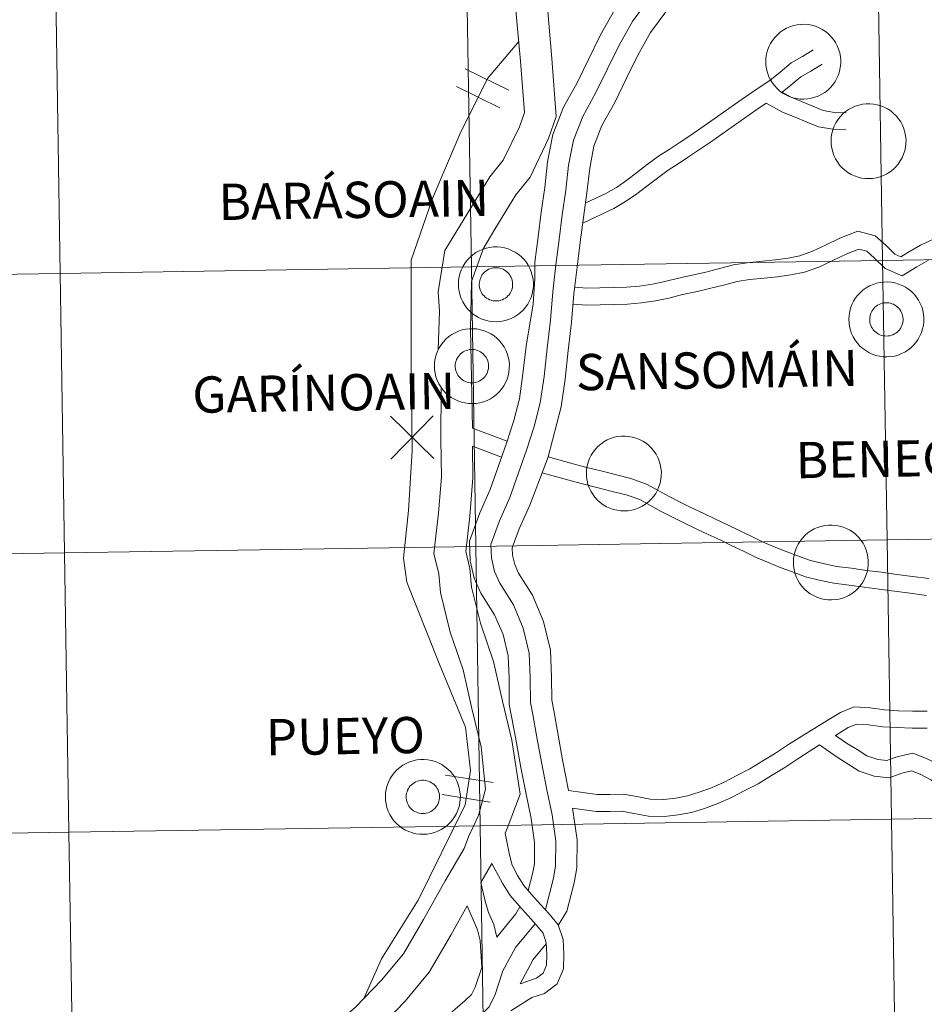
# Model space of a CAD drawing. Units: metres. Extents: x 606711 to 611212, y 4719606 to 4722646.
# Drawn here: x 607735 to 607825, y 4719733 to 4719831 of the extents above; entities that cross this region are included whole.
import ezdxf
from ezdxf.enums import TextEntityAlignment as Align

# ---------------------------------------------------------------- set-up
doc = ezdxf.new("R2010")
doc.units = ezdxf.units.M
doc.header["$MEASUREMENT"] = 0
doc.layers.add('Level 63', color=7, linetype='Continuous', lineweight=0)
doc.styles.add('Arial', font='ARIAL.TTF', dxfattribs={"height": 0.2})

msp = doc.modelspace()

# ---------------------------------------------------------------- linework, layer by layer
at = {"layer": 'Level 63', "linetype": 'Continuous', "lineweight": 0}
for points in [[(607861.22, 4719835.88), (607861.66, 4719808.02), (607820.67, 4719807.37), (607820.24, 4719835.23), (607861.22, 4719835.88)], [(607820.24, 4719835.23), (607820.67, 4719807.37), (607779.69, 4719806.72), (607779.25, 4719834.58), (607820.24, 4719835.23)], [(607738.27, 4719833.94), (607738.71, 4719806.08), (607697.73, 4719805.43), (607697.29, 4719833.29), (607738.27, 4719833.94)], [(607779.25, 4719834.58), (607779.69, 4719806.72), (607738.71, 4719806.08), (607738.27, 4719833.94), (607779.25, 4719834.58)], [(607809.02, 4719827.22), (607809.04, 4719827.59), (607809.1, 4719827.96), (607809.2, 4719828.32), (607809.33, 4719828.67), (607809.5, 4719829), (607809.69, 4719829.32), (607809.92, 4719829.61), (607810.18, 4719829.88), (607810.46, 4719830.13), (607810.76, 4719830.34), (607811.08, 4719830.53), (607811.43, 4719830.68), (607811.78, 4719830.79), (607812.14, 4719830.87), (607812.51, 4719830.91), (607812.89, 4719830.92), (607813.26, 4719830.89), (607813.62, 4719830.82), (607813.98, 4719830.72), (607814.33, 4719830.58), (607814.66, 4719830.4), (607814.97, 4719830.2), (607815.26, 4719829.96), (607815.52, 4719829.7), (607815.76, 4719829.41), (607815.96, 4719829.1), (607816.14, 4719828.78), (607816.28, 4719828.43), (607816.39, 4719828.08), (607816.46, 4719827.71), (607816.49, 4719827.34), (607816.49, 4719826.97), (607816.45, 4719826.6), (607816.37, 4719826.23), (607816.26, 4719825.88), (607816.11, 4719825.54), (607815.93, 4719825.21), (607815.71, 4719824.9), (607815.47, 4719824.62), (607815.2, 4719824.36), (607814.91, 4719824.13), (607814.6, 4719823.94), (607814.26, 4719823.77), (607813.92, 4719823.64), (607813.56, 4719823.54), (607813.19, 4719823.48), (607812.82, 4719823.45), (607812.44, 4719823.46), (607812.08, 4719823.52), (607811.71, 4719823.6), (607811.36, 4719823.72), (607811.02, 4719823.88), (607810.7, 4719824.07), (607810.4, 4719824.29), (607810.12, 4719824.54), (607809.88, 4719824.81), (607809.65, 4719825.11), (607809.46, 4719825.43), (607809.3, 4719825.77), (607809.18, 4719826.12), (607809.09, 4719826.48), (607809.04, 4719826.85), (607809.02, 4719827.22)], [(607815.53, 4719819.3), (607815.55, 4719819.67), (607815.61, 4719820.04), (607815.71, 4719820.4), (607815.84, 4719820.75), (607816, 4719821.08), (607816.2, 4719821.4), (607816.43, 4719821.69), (607816.68, 4719821.96), (607816.96, 4719822.21), (607817.27, 4719822.42), (607817.59, 4719822.6), (607817.93, 4719822.76), (607818.29, 4719822.87), (607818.65, 4719822.95), (607819.02, 4719822.99), (607819.39, 4719823), (607819.76, 4719822.97), (607820.13, 4719822.9), (607820.49, 4719822.8), (607820.83, 4719822.66), (607821.16, 4719822.48), (607821.47, 4719822.28), (607821.76, 4719822.04), (607822.03, 4719821.78), (607822.26, 4719821.49), (607822.47, 4719821.18), (607822.64, 4719820.86), (607822.79, 4719820.51), (607822.89, 4719820.15), (607822.96, 4719819.79), (607823, 4719819.42), (607822.99, 4719819.04), (607822.95, 4719818.67), (607822.88, 4719818.31), (607822.76, 4719817.96), (607822.62, 4719817.61), (607822.43, 4719817.29), (607822.22, 4719816.98), (607821.98, 4719816.7), (607821.71, 4719816.44), (607821.42, 4719816.21), (607821.1, 4719816.01), (607820.77, 4719815.85), (607820.42, 4719815.71), (607820.06, 4719815.62), (607819.7, 4719815.56), (607819.32, 4719815.53), (607818.95, 4719815.54), (607818.58, 4719815.59), (607818.22, 4719815.68), (607817.87, 4719815.8), (607817.53, 4719815.96), (607817.21, 4719816.15), (607816.91, 4719816.37), (607816.63, 4719816.62), (607816.38, 4719816.89), (607816.16, 4719817.19), (607815.97, 4719817.51), (607815.81, 4719817.85), (607815.69, 4719818.2), (607815.6, 4719818.56), (607815.55, 4719818.93), (607815.53, 4719819.3)], [(607778.4, 4719805.03), (607778.42, 4719805.4), (607778.48, 4719805.77), (607778.58, 4719806.13), (607778.71, 4719806.48), (607778.87, 4719806.81), (607779.07, 4719807.12), (607779.3, 4719807.42), (607779.56, 4719807.69), (607779.84, 4719807.93), (607780.14, 4719808.15), (607780.46, 4719808.33), (607780.8, 4719808.48), (607781.16, 4719808.6), (607781.52, 4719808.68), (607781.89, 4719808.72), (607782.26, 4719808.73), (607782.64, 4719808.69), (607783, 4719808.63), (607783.36, 4719808.52), (607783.7, 4719808.38), (607784.04, 4719808.21), (607784.35, 4719808), (607784.64, 4719807.77), (607784.9, 4719807.51), (607785.14, 4719807.22), (607785.34, 4719806.91), (607785.52, 4719806.58), (607785.66, 4719806.24), (607785.76, 4719805.88), (607785.84, 4719805.52), (607785.87, 4719805.14), (607785.87, 4719804.77), (607785.82, 4719804.4), (607785.75, 4719804.04), (607785.64, 4719803.68), (607785.49, 4719803.34), (607785.31, 4719803.02), (607785.09, 4719802.71), (607784.85, 4719802.43), (607784.58, 4719802.17), (607784.29, 4719801.94), (607783.98, 4719801.74), (607783.64, 4719801.57), (607783.29, 4719801.44), (607782.94, 4719801.34), (607782.57, 4719801.28), (607782.2, 4719801.26), (607781.82, 4719801.27), (607781.46, 4719801.32), (607781.09, 4719801.41), (607780.74, 4719801.53), (607780.4, 4719801.68), (607780.08, 4719801.87), (607779.78, 4719802.09), (607779.5, 4719802.34), (607779.25, 4719802.62), (607779.03, 4719802.92), (607778.84, 4719803.24), (607778.68, 4719803.57), (607778.56, 4719803.92), (607778.47, 4719804.29), (607778.42, 4719804.66), (607778.4, 4719805.03)], [(607778.4, 4719805.03), (607778.42, 4719805.4), (607778.48, 4719805.77), (607778.58, 4719806.13), (607778.71, 4719806.48), (607778.87, 4719806.81), (607779.07, 4719807.12), (607779.3, 4719807.42), (607779.56, 4719807.69), (607779.84, 4719807.93), (607780.14, 4719808.15), (607780.46, 4719808.33), (607780.8, 4719808.48), (607781.16, 4719808.6), (607781.52, 4719808.68), (607781.89, 4719808.72), (607782.26, 4719808.73), (607782.64, 4719808.69), (607783, 4719808.63), (607783.36, 4719808.52), (607783.7, 4719808.38), (607784.04, 4719808.21), (607784.35, 4719808), (607784.64, 4719807.77), (607784.9, 4719807.51), (607785.14, 4719807.22), (607785.34, 4719806.91), (607785.52, 4719806.58), (607785.66, 4719806.24), (607785.76, 4719805.88), (607785.84, 4719805.52), (607785.87, 4719805.14), (607785.87, 4719804.77), (607785.82, 4719804.4), (607785.75, 4719804.04), (607785.64, 4719803.68), (607785.49, 4719803.34), (607785.31, 4719803.02), (607785.09, 4719802.71), (607784.85, 4719802.43), (607784.58, 4719802.17), (607784.29, 4719801.94), (607783.98, 4719801.74), (607783.64, 4719801.57), (607783.29, 4719801.44), (607782.94, 4719801.34), (607782.57, 4719801.28), (607782.2, 4719801.26), (607781.82, 4719801.27), (607781.46, 4719801.32), (607781.09, 4719801.41), (607780.74, 4719801.53), (607780.4, 4719801.68), (607780.08, 4719801.87), (607779.78, 4719802.09), (607779.5, 4719802.34), (607779.25, 4719802.62), (607779.03, 4719802.92), (607778.84, 4719803.24), (607778.68, 4719803.57), (607778.56, 4719803.92), (607778.47, 4719804.29), (607778.42, 4719804.66), (607778.4, 4719805.03)], [(607820.67, 4719807.37), (607821.11, 4719779.51), (607780.13, 4719778.86), (607779.69, 4719806.72), (607820.67, 4719807.37)], [(607861.66, 4719808.02), (607862.1, 4719780.16), (607821.11, 4719779.51), (607820.67, 4719807.37), (607861.66, 4719808.02)], [(607779.69, 4719806.72), (607780.13, 4719778.86), (607739.15, 4719778.22), (607738.71, 4719806.08), (607779.69, 4719806.72)], [(607780.52, 4719805.36), (607780.56, 4719805.52), (607780.62, 4719805.67), (607780.69, 4719805.82), (607780.78, 4719805.96), (607780.89, 4719806.09), (607781, 4719806.21), (607781.13, 4719806.31), (607781.26, 4719806.41), (607781.41, 4719806.49), (607781.56, 4719806.55), (607781.72, 4719806.6), (607781.88, 4719806.64), (607782.05, 4719806.65), (607782.21, 4719806.65), (607782.38, 4719806.64), (607782.54, 4719806.61), (607782.7, 4719806.56), (607782.85, 4719806.49), (607783, 4719806.42), (607783.14, 4719806.32), (607783.26, 4719806.22), (607783.38, 4719806.1), (607783.48, 4719805.97), (607783.57, 4719805.83), (607783.65, 4719805.68), (607783.71, 4719805.53), (607783.76, 4719805.37), (607783.79, 4719805.21), (607783.8, 4719805.04), (607783.8, 4719804.88), (607783.78, 4719804.71), (607783.74, 4719804.55), (607783.69, 4719804.39), (607783.62, 4719804.24), (607783.54, 4719804.1), (607783.44, 4719803.96), (607783.33, 4719803.84), (607783.21, 4719803.72), (607783.08, 4719803.62), (607782.94, 4719803.54), (607782.79, 4719803.46), (607782.63, 4719803.41), (607782.47, 4719803.36), (607782.31, 4719803.34), (607782.14, 4719803.33), (607781.98, 4719803.34), (607781.82, 4719803.36), (607781.65, 4719803.4), (607781.5, 4719803.46), (607781.35, 4719803.53), (607781.21, 4719803.62), (607781.07, 4719803.72), (607780.95, 4719803.83), (607780.84, 4719803.95), (607780.74, 4719804.08), (607780.66, 4719804.23), (607780.59, 4719804.38), (607780.54, 4719804.54), (607780.5, 4719804.7), (607780.48, 4719804.86), (607780.48, 4719805.03), (607780.49, 4719805.19), (607780.52, 4719805.36)], [(607780.52, 4719805.36), (607780.56, 4719805.52), (607780.62, 4719805.67), (607780.69, 4719805.82), (607780.78, 4719805.96), (607780.89, 4719806.09), (607781, 4719806.21), (607781.13, 4719806.31), (607781.26, 4719806.41), (607781.41, 4719806.49), (607781.56, 4719806.55), (607781.72, 4719806.6), (607781.88, 4719806.64), (607782.05, 4719806.65), (607782.21, 4719806.65), (607782.38, 4719806.64), (607782.54, 4719806.61), (607782.7, 4719806.56), (607782.85, 4719806.49), (607783, 4719806.42), (607783.14, 4719806.32), (607783.26, 4719806.22), (607783.38, 4719806.1), (607783.48, 4719805.97), (607783.57, 4719805.83), (607783.65, 4719805.68), (607783.71, 4719805.53), (607783.76, 4719805.37), (607783.79, 4719805.21), (607783.8, 4719805.04), (607783.8, 4719804.88), (607783.78, 4719804.71), (607783.74, 4719804.55), (607783.69, 4719804.39), (607783.62, 4719804.24), (607783.54, 4719804.1), (607783.44, 4719803.96), (607783.33, 4719803.84), (607783.21, 4719803.72), (607783.08, 4719803.62), (607782.94, 4719803.54), (607782.79, 4719803.46), (607782.63, 4719803.41), (607782.47, 4719803.36), (607782.31, 4719803.34), (607782.14, 4719803.33), (607781.98, 4719803.34), (607781.82, 4719803.36), (607781.65, 4719803.4), (607781.5, 4719803.46), (607781.35, 4719803.53), (607781.21, 4719803.62), (607781.07, 4719803.72), (607780.95, 4719803.83), (607780.84, 4719803.95), (607780.74, 4719804.08), (607780.66, 4719804.23), (607780.59, 4719804.38), (607780.54, 4719804.54), (607780.5, 4719804.7), (607780.48, 4719804.86), (607780.48, 4719805.03), (607780.49, 4719805.19), (607780.52, 4719805.36)], [(607738.71, 4719806.08), (607739.15, 4719778.22), (607698.17, 4719777.57), (607697.73, 4719805.43), (607738.71, 4719806.08)], [(607817.3, 4719801.53), (607817.33, 4719801.9), (607817.39, 4719802.27), (607817.48, 4719802.63), (607817.61, 4719802.98), (607817.78, 4719803.31), (607817.97, 4719803.63), (607818.2, 4719803.92), (607818.46, 4719804.19), (607818.74, 4719804.44), (607819.04, 4719804.65), (607819.37, 4719804.83), (607819.71, 4719804.98), (607820.06, 4719805.1), (607820.42, 4719805.18), (607820.8, 4719805.22), (607821.17, 4719805.23), (607821.54, 4719805.2), (607821.9, 4719805.13), (607822.26, 4719805.02), (607822.61, 4719804.88), (607822.94, 4719804.71), (607823.25, 4719804.51), (607823.54, 4719804.27), (607823.8, 4719804.01), (607824.04, 4719803.72), (607824.24, 4719803.41), (607824.42, 4719803.08), (607824.56, 4719802.74), (607824.67, 4719802.38), (607824.74, 4719802.02), (607824.77, 4719801.65), (607824.77, 4719801.27), (607824.73, 4719800.9), (607824.65, 4719800.54), (607824.54, 4719800.18), (607824.39, 4719799.84), (607824.21, 4719799.52), (607824, 4719799.21), (607823.75, 4719798.93), (607823.48, 4719798.67), (607823.19, 4719798.44), (607822.88, 4719798.24), (607822.54, 4719798.08), (607822.2, 4719797.94), (607821.84, 4719797.84), (607821.47, 4719797.78), (607821.1, 4719797.76), (607820.73, 4719797.77), (607820.36, 4719797.82), (607820, 4719797.91), (607819.64, 4719798.03), (607819.3, 4719798.19), (607818.98, 4719798.38), (607818.68, 4719798.6), (607818.41, 4719798.84), (607818.16, 4719799.12), (607817.93, 4719799.42), (607817.74, 4719799.74), (607817.58, 4719800.08), (607817.46, 4719800.43), (607817.37, 4719800.79), (607817.32, 4719801.16), (607817.3, 4719801.53)], [(607817.3, 4719801.53), (607817.33, 4719801.9), (607817.39, 4719802.27), (607817.48, 4719802.63), (607817.61, 4719802.98), (607817.78, 4719803.31), (607817.97, 4719803.63), (607818.2, 4719803.92), (607818.46, 4719804.19), (607818.74, 4719804.44), (607819.04, 4719804.65), (607819.37, 4719804.83), (607819.71, 4719804.98), (607820.06, 4719805.1), (607820.42, 4719805.18), (607820.8, 4719805.22), (607821.17, 4719805.23), (607821.54, 4719805.2), (607821.9, 4719805.13), (607822.26, 4719805.02), (607822.61, 4719804.88), (607822.94, 4719804.71), (607823.25, 4719804.51), (607823.54, 4719804.27), (607823.8, 4719804.01), (607824.04, 4719803.72), (607824.24, 4719803.41), (607824.42, 4719803.08), (607824.56, 4719802.74), (607824.67, 4719802.38), (607824.74, 4719802.02), (607824.77, 4719801.65), (607824.77, 4719801.27), (607824.73, 4719800.9), (607824.65, 4719800.54), (607824.54, 4719800.18), (607824.39, 4719799.84), (607824.21, 4719799.52), (607824, 4719799.21), (607823.75, 4719798.93), (607823.48, 4719798.67), (607823.19, 4719798.44), (607822.88, 4719798.24), (607822.54, 4719798.08), (607822.2, 4719797.94), (607821.84, 4719797.84), (607821.47, 4719797.78), (607821.1, 4719797.76), (607820.73, 4719797.77), (607820.36, 4719797.82), (607820, 4719797.91), (607819.64, 4719798.03), (607819.3, 4719798.19), (607818.98, 4719798.38), (607818.68, 4719798.6), (607818.41, 4719798.84), (607818.16, 4719799.12), (607817.93, 4719799.42), (607817.74, 4719799.74), (607817.58, 4719800.08), (607817.46, 4719800.43), (607817.37, 4719800.79), (607817.32, 4719801.16), (607817.3, 4719801.53)], [(607819.42, 4719801.86), (607819.46, 4719802.02), (607819.52, 4719802.17), (607819.6, 4719802.32), (607819.69, 4719802.46), (607819.79, 4719802.59), (607819.9, 4719802.71), (607820.03, 4719802.82), (607820.17, 4719802.91), (607820.31, 4719802.99), (607820.46, 4719803.05), (607820.62, 4719803.1), (607820.78, 4719803.14), (607820.95, 4719803.15), (607821.12, 4719803.16), (607821.28, 4719803.14), (607821.44, 4719803.11), (607821.6, 4719803.06), (607821.76, 4719803), (607821.9, 4719802.92), (607822.04, 4719802.82), (607822.16, 4719802.72), (607822.28, 4719802.6), (607822.39, 4719802.47), (607822.48, 4719802.33), (607822.55, 4719802.18), (607822.61, 4719802.03), (607822.66, 4719801.87), (607822.69, 4719801.71), (607822.7, 4719801.54), (607822.7, 4719801.38), (607822.68, 4719801.21), (607822.64, 4719801.05), (607822.59, 4719800.89), (607822.52, 4719800.74), (607822.44, 4719800.6), (607822.34, 4719800.46), (607822.24, 4719800.34), (607822.11, 4719800.22), (607821.98, 4719800.12), (607821.84, 4719800.04), (607821.69, 4719799.96), (607821.54, 4719799.91), (607821.38, 4719799.87), (607821.21, 4719799.84), (607821.05, 4719799.83), (607820.88, 4719799.84), (607820.72, 4719799.86), (607820.56, 4719799.9), (607820.4, 4719799.96), (607820.25, 4719800.03), (607820.11, 4719800.12), (607819.98, 4719800.22), (607819.85, 4719800.33), (607819.74, 4719800.45), (607819.65, 4719800.59), (607819.56, 4719800.73), (607819.49, 4719800.88), (607819.44, 4719801.04), (607819.4, 4719801.2), (607819.38, 4719801.36), (607819.38, 4719801.53), (607819.39, 4719801.69), (607819.42, 4719801.86)], [(607819.42, 4719801.86), (607819.46, 4719802.02), (607819.52, 4719802.17), (607819.6, 4719802.32), (607819.69, 4719802.46), (607819.79, 4719802.59), (607819.9, 4719802.71), (607820.03, 4719802.82), (607820.17, 4719802.91), (607820.31, 4719802.99), (607820.46, 4719803.05), (607820.62, 4719803.1), (607820.78, 4719803.14), (607820.95, 4719803.15), (607821.12, 4719803.16), (607821.28, 4719803.14), (607821.44, 4719803.11), (607821.6, 4719803.06), (607821.76, 4719803), (607821.9, 4719802.92), (607822.04, 4719802.82), (607822.16, 4719802.72), (607822.28, 4719802.6), (607822.39, 4719802.47), (607822.48, 4719802.33), (607822.55, 4719802.18), (607822.61, 4719802.03), (607822.66, 4719801.87), (607822.69, 4719801.71), (607822.7, 4719801.54), (607822.7, 4719801.38), (607822.68, 4719801.21), (607822.64, 4719801.05), (607822.59, 4719800.89), (607822.52, 4719800.74), (607822.44, 4719800.6), (607822.34, 4719800.46), (607822.24, 4719800.34), (607822.11, 4719800.22), (607821.98, 4719800.12), (607821.84, 4719800.04), (607821.69, 4719799.96), (607821.54, 4719799.91), (607821.38, 4719799.87), (607821.21, 4719799.84), (607821.05, 4719799.83), (607820.88, 4719799.84), (607820.72, 4719799.86), (607820.56, 4719799.9), (607820.4, 4719799.96), (607820.25, 4719800.03), (607820.11, 4719800.12), (607819.98, 4719800.22), (607819.85, 4719800.33), (607819.74, 4719800.45), (607819.65, 4719800.59), (607819.56, 4719800.73), (607819.49, 4719800.88), (607819.44, 4719801.04), (607819.4, 4719801.2), (607819.38, 4719801.36), (607819.38, 4719801.53), (607819.39, 4719801.69), (607819.42, 4719801.86)], [(607776.01, 4719796.87), (607776.03, 4719797.24), (607776.09, 4719797.61), (607776.18, 4719797.97), (607776.32, 4719798.32), (607776.48, 4719798.65), (607776.68, 4719798.97), (607776.9, 4719799.26), (607777.16, 4719799.53), (607777.44, 4719799.78), (607777.75, 4719799.99), (607778.07, 4719800.17), (607778.41, 4719800.32), (607778.76, 4719800.44), (607779.13, 4719800.52), (607779.5, 4719800.56), (607779.87, 4719800.57), (607780.24, 4719800.54), (607780.61, 4719800.47), (607780.96, 4719800.36), (607781.31, 4719800.22), (607781.64, 4719800.05), (607781.95, 4719799.85), (607782.24, 4719799.61), (607782.5, 4719799.35), (607782.74, 4719799.06), (607782.95, 4719798.75), (607783.12, 4719798.42), (607783.26, 4719798.08), (607783.37, 4719797.72), (607783.44, 4719797.36), (607783.48, 4719796.99), (607783.47, 4719796.61), (607783.43, 4719796.24), (607783.35, 4719795.88), (607783.24, 4719795.52), (607783.09, 4719795.18), (607782.91, 4719794.86), (607782.7, 4719794.55), (607782.46, 4719794.27), (607782.19, 4719794.01), (607781.9, 4719793.78), (607781.58, 4719793.58), (607781.25, 4719793.42), (607780.9, 4719793.28), (607780.54, 4719793.19), (607780.17, 4719793.12), (607779.8, 4719793.1), (607779.43, 4719793.11), (607779.06, 4719793.16), (607778.7, 4719793.25), (607778.35, 4719793.37), (607778.01, 4719793.53), (607777.69, 4719793.72), (607777.39, 4719793.94), (607777.11, 4719794.18), (607776.86, 4719794.46), (607776.64, 4719794.76), (607776.45, 4719795.08), (607776.29, 4719795.42), (607776.16, 4719795.77), (607776.08, 4719796.13), (607776.02, 4719796.5), (607776.01, 4719796.87)], [(607776.01, 4719796.87), (607776.03, 4719797.24), (607776.09, 4719797.61), (607776.18, 4719797.97), (607776.32, 4719798.32), (607776.48, 4719798.65), (607776.68, 4719798.97), (607776.9, 4719799.26), (607777.16, 4719799.53), (607777.44, 4719799.78), (607777.75, 4719799.99), (607778.07, 4719800.17), (607778.41, 4719800.32), (607778.76, 4719800.44), (607779.13, 4719800.52), (607779.5, 4719800.56), (607779.87, 4719800.57), (607780.24, 4719800.54), (607780.61, 4719800.47), (607780.96, 4719800.36), (607781.31, 4719800.22), (607781.64, 4719800.05), (607781.95, 4719799.85), (607782.24, 4719799.61), (607782.5, 4719799.35), (607782.74, 4719799.06), (607782.95, 4719798.75), (607783.12, 4719798.42), (607783.26, 4719798.08), (607783.37, 4719797.72), (607783.44, 4719797.36), (607783.48, 4719796.99), (607783.47, 4719796.61), (607783.43, 4719796.24), (607783.35, 4719795.88), (607783.24, 4719795.52), (607783.09, 4719795.18), (607782.91, 4719794.86), (607782.7, 4719794.55), (607782.46, 4719794.27), (607782.19, 4719794.01), (607781.9, 4719793.78), (607781.58, 4719793.58), (607781.25, 4719793.42), (607780.9, 4719793.28), (607780.54, 4719793.19), (607780.17, 4719793.12), (607779.8, 4719793.1), (607779.43, 4719793.11), (607779.06, 4719793.16), (607778.7, 4719793.25), (607778.35, 4719793.37), (607778.01, 4719793.53), (607777.69, 4719793.72), (607777.39, 4719793.94), (607777.11, 4719794.18), (607776.86, 4719794.46), (607776.64, 4719794.76), (607776.45, 4719795.08), (607776.29, 4719795.42), (607776.16, 4719795.77), (607776.08, 4719796.13), (607776.02, 4719796.5), (607776.01, 4719796.87)], [(607778.12, 4719797.2), (607778.16, 4719797.36), (607778.22, 4719797.51), (607778.3, 4719797.66), (607778.39, 4719797.8), (607778.49, 4719797.93), (607778.61, 4719798.05), (607778.73, 4719798.16), (607778.87, 4719798.25), (607779.02, 4719798.33), (607779.17, 4719798.4), (607779.33, 4719798.44), (607779.49, 4719798.48), (607779.65, 4719798.5), (607779.82, 4719798.5), (607779.98, 4719798.48), (607780.15, 4719798.45), (607780.3, 4719798.4), (607780.46, 4719798.34), (607780.6, 4719798.26), (607780.74, 4719798.16), (607780.87, 4719798.06), (607780.98, 4719797.94), (607781.09, 4719797.81), (607781.18, 4719797.67), (607781.26, 4719797.52), (607781.32, 4719797.37), (607781.36, 4719797.21), (607781.39, 4719797.05), (607781.4, 4719796.88), (607781.4, 4719796.72), (607781.38, 4719796.55), (607781.34, 4719796.39), (607781.29, 4719796.23), (607781.22, 4719796.08), (607781.14, 4719795.94), (607781.05, 4719795.8), (607780.94, 4719795.68), (607780.82, 4719795.57), (607780.68, 4719795.46), (607780.54, 4719795.38), (607780.4, 4719795.3), (607780.24, 4719795.25), (607780.08, 4719795.21), (607779.92, 4719795.18), (607779.75, 4719795.17), (607779.58, 4719795.18), (607779.42, 4719795.2), (607779.26, 4719795.24), (607779.1, 4719795.3), (607778.95, 4719795.37), (607778.81, 4719795.46), (607778.68, 4719795.56), (607778.56, 4719795.67), (607778.45, 4719795.79), (607778.35, 4719795.93), (607778.27, 4719796.07), (607778.2, 4719796.22), (607778.14, 4719796.38), (607778.11, 4719796.54), (607778.08, 4719796.7), (607778.08, 4719796.87), (607778.09, 4719797.04), (607778.12, 4719797.2)], [(607778.12, 4719797.2), (607778.16, 4719797.36), (607778.22, 4719797.51), (607778.3, 4719797.66), (607778.39, 4719797.8), (607778.49, 4719797.93), (607778.61, 4719798.05), (607778.73, 4719798.16), (607778.87, 4719798.25), (607779.02, 4719798.33), (607779.17, 4719798.4), (607779.33, 4719798.44), (607779.49, 4719798.48), (607779.65, 4719798.5), (607779.82, 4719798.5), (607779.98, 4719798.48), (607780.15, 4719798.45), (607780.3, 4719798.4), (607780.46, 4719798.34), (607780.6, 4719798.26), (607780.74, 4719798.16), (607780.87, 4719798.06), (607780.98, 4719797.94), (607781.09, 4719797.81), (607781.18, 4719797.67), (607781.26, 4719797.52), (607781.32, 4719797.37), (607781.36, 4719797.21), (607781.39, 4719797.05), (607781.4, 4719796.88), (607781.4, 4719796.72), (607781.38, 4719796.55), (607781.34, 4719796.39), (607781.29, 4719796.23), (607781.22, 4719796.08), (607781.14, 4719795.94), (607781.05, 4719795.8), (607780.94, 4719795.68), (607780.82, 4719795.57), (607780.68, 4719795.46), (607780.54, 4719795.38), (607780.4, 4719795.3), (607780.24, 4719795.25), (607780.08, 4719795.21), (607779.92, 4719795.18), (607779.75, 4719795.17), (607779.58, 4719795.18), (607779.42, 4719795.2), (607779.26, 4719795.24), (607779.1, 4719795.3), (607778.95, 4719795.37), (607778.81, 4719795.46), (607778.68, 4719795.56), (607778.56, 4719795.67), (607778.45, 4719795.79), (607778.35, 4719795.93), (607778.27, 4719796.07), (607778.2, 4719796.22), (607778.14, 4719796.38), (607778.11, 4719796.54), (607778.08, 4719796.7), (607778.08, 4719796.87), (607778.09, 4719797.04), (607778.12, 4719797.2)], [(607791.15, 4719786.16), (607791.17, 4719786.54), (607791.23, 4719786.9), (607791.33, 4719787.26), (607791.46, 4719787.61), (607791.62, 4719787.95), (607791.82, 4719788.26), (607792.05, 4719788.56), (607792.3, 4719788.83), (607792.58, 4719789.07), (607792.89, 4719789.29), (607793.21, 4719789.47), (607793.55, 4719789.62), (607793.91, 4719789.74), (607794.27, 4719789.82), (607794.64, 4719789.86), (607795.01, 4719789.86), (607795.38, 4719789.83), (607795.75, 4719789.76), (607796.11, 4719789.66), (607796.45, 4719789.52), (607796.78, 4719789.35), (607797.09, 4719789.14), (607797.38, 4719788.91), (607797.65, 4719788.65), (607797.88, 4719788.36), (607798.09, 4719788.05), (607798.27, 4719787.72), (607798.41, 4719787.38), (607798.51, 4719787.02), (607798.58, 4719786.65), (607798.62, 4719786.28), (607798.61, 4719785.91), (607798.57, 4719785.54), (607798.5, 4719785.18), (607798.38, 4719784.82), (607798.24, 4719784.48), (607798.06, 4719784.15), (607797.84, 4719783.85), (607797.6, 4719783.56), (607797.33, 4719783.31), (607797.04, 4719783.08), (607796.72, 4719782.88), (607796.39, 4719782.71), (607796.04, 4719782.58), (607795.68, 4719782.48), (607795.32, 4719782.42), (607794.94, 4719782.4), (607794.57, 4719782.41), (607794.2, 4719782.46), (607793.84, 4719782.54), (607793.49, 4719782.67), (607793.15, 4719782.82), (607792.83, 4719783.01), (607792.53, 4719783.23), (607792.25, 4719783.48), (607792, 4719783.76), (607791.78, 4719784.06), (607791.59, 4719784.38), (607791.43, 4719784.71), (607791.31, 4719785.06), (607791.22, 4719785.42), (607791.17, 4719785.79), (607791.15, 4719786.16)], [(607811.78, 4719777.29), (607811.8, 4719777.66), (607811.86, 4719778.03), (607811.95, 4719778.39), (607812.08, 4719778.74), (607812.25, 4719779.07), (607812.44, 4719779.39), (607812.67, 4719779.68), (607812.93, 4719779.95), (607813.21, 4719780.2), (607813.51, 4719780.41), (607813.84, 4719780.6), (607814.18, 4719780.75), (607814.53, 4719780.86), (607814.9, 4719780.94), (607815.27, 4719780.98), (607815.64, 4719780.99), (607816.01, 4719780.96), (607816.38, 4719780.89), (607816.73, 4719780.79), (607817.08, 4719780.65), (607817.41, 4719780.47), (607817.72, 4719780.27), (607818.01, 4719780.03), (607818.27, 4719779.77), (607818.51, 4719779.48), (607818.72, 4719779.17), (607818.89, 4719778.85), (607819.03, 4719778.5), (607819.14, 4719778.14), (607819.21, 4719777.78), (607819.24, 4719777.41), (607819.24, 4719777.04), (607819.2, 4719776.66), (607819.12, 4719776.3), (607819.01, 4719775.95), (607818.86, 4719775.6), (607818.68, 4719775.28), (607818.47, 4719774.97), (607818.22, 4719774.69), (607817.96, 4719774.43), (607817.66, 4719774.2), (607817.35, 4719774), (607817.02, 4719773.84), (607816.67, 4719773.7), (607816.31, 4719773.61), (607815.94, 4719773.55), (607815.57, 4719773.52), (607815.2, 4719773.54), (607814.83, 4719773.58), (607814.47, 4719773.67), (607814.11, 4719773.79), (607813.78, 4719773.95), (607813.46, 4719774.14), (607813.16, 4719774.36), (607812.88, 4719774.61), (607812.63, 4719774.88), (607812.4, 4719775.18), (607812.21, 4719775.5), (607812.06, 4719775.84), (607811.93, 4719776.19), (607811.84, 4719776.55), (607811.79, 4719776.92), (607811.78, 4719777.29)], [(607862.1, 4719780.16), (607862.53, 4719752.3), (607821.55, 4719751.65), (607821.11, 4719779.51), (607862.1, 4719780.16)], [(607780.13, 4719778.86), (607780.57, 4719751), (607739.59, 4719750.36), (607739.15, 4719778.22), (607780.13, 4719778.86)], [(607821.11, 4719779.51), (607821.55, 4719751.65), (607780.57, 4719751), (607780.13, 4719778.86), (607821.11, 4719779.51)], [(607739.15, 4719778.22), (607739.59, 4719750.36), (607698.61, 4719749.71), (607698.17, 4719777.57), (607739.15, 4719778.22)], [(607771.12, 4719753.92), (607771.14, 4719754.29), (607771.2, 4719754.66), (607771.3, 4719755.02), (607771.43, 4719755.36), (607771.59, 4719755.7), (607771.79, 4719756.02), (607772.02, 4719756.31), (607772.27, 4719756.58), (607772.55, 4719756.82), (607772.86, 4719757.04), (607773.18, 4719757.22), (607773.52, 4719757.37), (607773.88, 4719757.49), (607774.24, 4719757.57), (607774.61, 4719757.61), (607774.98, 4719757.62), (607775.35, 4719757.58), (607775.72, 4719757.52), (607776.08, 4719757.41), (607776.42, 4719757.27), (607776.75, 4719757.1), (607777.06, 4719756.89), (607777.35, 4719756.66), (607777.62, 4719756.4), (607777.85, 4719756.11), (607778.06, 4719755.8), (607778.24, 4719755.47), (607778.38, 4719755.13), (607778.48, 4719754.77), (607778.55, 4719754.4), (607778.59, 4719754.03), (607778.58, 4719753.66), (607778.54, 4719753.29), (607778.47, 4719752.93), (607778.35, 4719752.57), (607778.2, 4719752.23), (607778.02, 4719751.9), (607777.81, 4719751.6), (607777.57, 4719751.32), (607777.3, 4719751.06), (607777.01, 4719750.83), (607776.69, 4719750.63), (607776.36, 4719750.46), (607776.01, 4719750.33), (607775.65, 4719750.23), (607775.28, 4719750.17), (607774.91, 4719750.15), (607774.54, 4719750.16), (607774.17, 4719750.21), (607773.81, 4719750.3), (607773.46, 4719750.42), (607773.12, 4719750.58), (607772.8, 4719750.76), (607772.5, 4719750.98), (607772.22, 4719751.23), (607771.97, 4719751.51), (607771.75, 4719751.81), (607771.56, 4719752.13), (607771.4, 4719752.46), (607771.28, 4719752.82), (607771.19, 4719753.18), (607771.14, 4719753.54), (607771.12, 4719753.92)], [(607771.12, 4719753.92), (607771.14, 4719754.29), (607771.2, 4719754.66), (607771.3, 4719755.02), (607771.43, 4719755.36), (607771.59, 4719755.7), (607771.79, 4719756.02), (607772.02, 4719756.31), (607772.27, 4719756.58), (607772.55, 4719756.82), (607772.86, 4719757.04), (607773.18, 4719757.22), (607773.52, 4719757.37), (607773.88, 4719757.49), (607774.24, 4719757.57), (607774.61, 4719757.61), (607774.98, 4719757.62), (607775.35, 4719757.58), (607775.72, 4719757.52), (607776.08, 4719757.41), (607776.42, 4719757.27), (607776.75, 4719757.1), (607777.06, 4719756.89), (607777.35, 4719756.66), (607777.62, 4719756.4), (607777.85, 4719756.11), (607778.06, 4719755.8), (607778.24, 4719755.47), (607778.38, 4719755.13), (607778.48, 4719754.77), (607778.55, 4719754.4), (607778.59, 4719754.03), (607778.58, 4719753.66), (607778.54, 4719753.29), (607778.47, 4719752.93), (607778.35, 4719752.57), (607778.2, 4719752.23), (607778.02, 4719751.9), (607777.81, 4719751.6), (607777.57, 4719751.32), (607777.3, 4719751.06), (607777.01, 4719750.83), (607776.69, 4719750.63), (607776.36, 4719750.46), (607776.01, 4719750.33), (607775.65, 4719750.23), (607775.28, 4719750.17), (607774.91, 4719750.15), (607774.54, 4719750.16), (607774.17, 4719750.21), (607773.81, 4719750.3), (607773.46, 4719750.42), (607773.12, 4719750.58), (607772.8, 4719750.76), (607772.5, 4719750.98), (607772.22, 4719751.23), (607771.97, 4719751.51), (607771.75, 4719751.81), (607771.56, 4719752.13), (607771.4, 4719752.46), (607771.28, 4719752.82), (607771.19, 4719753.18), (607771.14, 4719753.54), (607771.12, 4719753.92)], [(607773.23, 4719754.24), (607773.28, 4719754.4), (607773.34, 4719754.56), (607773.41, 4719754.71), (607773.5, 4719754.85), (607773.6, 4719754.98), (607773.72, 4719755.1), (607773.85, 4719755.2), (607773.98, 4719755.3), (607774.13, 4719755.38), (607774.28, 4719755.44), (607774.44, 4719755.49), (607774.6, 4719755.52), (607774.76, 4719755.54), (607774.93, 4719755.54), (607775.1, 4719755.53), (607775.26, 4719755.5), (607775.42, 4719755.45), (607775.57, 4719755.38), (607775.72, 4719755.3), (607775.85, 4719755.21), (607775.98, 4719755.11), (607776.1, 4719754.99), (607776.2, 4719754.86), (607776.29, 4719754.72), (607776.37, 4719754.57), (607776.43, 4719754.42), (607776.48, 4719754.26), (607776.5, 4719754.1), (607776.52, 4719753.93), (607776.51, 4719753.76), (607776.49, 4719753.6), (607776.46, 4719753.44), (607776.4, 4719753.28), (607776.34, 4719753.13), (607776.26, 4719752.99), (607776.16, 4719752.85), (607776.05, 4719752.73), (607775.93, 4719752.61), (607775.8, 4719752.51), (607775.66, 4719752.42), (607775.51, 4719752.35), (607775.35, 4719752.3), (607775.19, 4719752.25), (607775.03, 4719752.23), (607774.86, 4719752.22), (607774.7, 4719752.23), (607774.53, 4719752.25), (607774.37, 4719752.29), (607774.22, 4719752.35), (607774.07, 4719752.42), (607773.92, 4719752.5), (607773.79, 4719752.6), (607773.67, 4719752.72), (607773.56, 4719752.84), (607773.46, 4719752.97), (607773.38, 4719753.12), (607773.31, 4719753.27), (607773.26, 4719753.42), (607773.22, 4719753.59), (607773.2, 4719753.75), (607773.19, 4719753.92), (607773.2, 4719754.08), (607773.23, 4719754.24)], [(607773.23, 4719754.24), (607773.28, 4719754.4), (607773.34, 4719754.56), (607773.41, 4719754.71), (607773.5, 4719754.85), (607773.6, 4719754.98), (607773.72, 4719755.1), (607773.85, 4719755.2), (607773.98, 4719755.3), (607774.13, 4719755.38), (607774.28, 4719755.44), (607774.44, 4719755.49), (607774.6, 4719755.52), (607774.76, 4719755.54), (607774.93, 4719755.54), (607775.1, 4719755.53), (607775.26, 4719755.5), (607775.42, 4719755.45), (607775.57, 4719755.38), (607775.72, 4719755.3), (607775.85, 4719755.21), (607775.98, 4719755.11), (607776.1, 4719754.99), (607776.2, 4719754.86), (607776.29, 4719754.72), (607776.37, 4719754.57), (607776.43, 4719754.42), (607776.48, 4719754.26), (607776.5, 4719754.1), (607776.52, 4719753.93), (607776.51, 4719753.76), (607776.49, 4719753.6), (607776.46, 4719753.44), (607776.4, 4719753.28), (607776.34, 4719753.13), (607776.26, 4719752.99), (607776.16, 4719752.85), (607776.05, 4719752.73), (607775.93, 4719752.61), (607775.8, 4719752.51), (607775.66, 4719752.42), (607775.51, 4719752.35), (607775.35, 4719752.3), (607775.19, 4719752.25), (607775.03, 4719752.23), (607774.86, 4719752.22), (607774.7, 4719752.23), (607774.53, 4719752.25), (607774.37, 4719752.29), (607774.22, 4719752.35), (607774.07, 4719752.42), (607773.92, 4719752.5), (607773.79, 4719752.6), (607773.67, 4719752.72), (607773.56, 4719752.84), (607773.46, 4719752.97), (607773.38, 4719753.12), (607773.31, 4719753.27), (607773.26, 4719753.42), (607773.22, 4719753.59), (607773.2, 4719753.75), (607773.19, 4719753.92), (607773.2, 4719754.08), (607773.23, 4719754.24)], [(607862.53, 4719752.3), (607862.97, 4719724.44), (607821.99, 4719723.79), (607821.55, 4719751.65), (607862.53, 4719752.3)], [(607821.55, 4719751.65), (607821.99, 4719723.79), (607781.01, 4719723.14), (607780.57, 4719751), (607821.55, 4719751.65)], [(607739.59, 4719750.36), (607740.03, 4719722.5), (607699.05, 4719721.85), (607698.61, 4719749.71), (607739.59, 4719750.36)], [(607780.57, 4719751), (607781.01, 4719723.14), (607740.03, 4719722.5), (607739.59, 4719750.36), (607780.57, 4719751)]]:
    msp.add_lwpolyline(points, close=True, dxfattribs=at)
for points in [[(607797.53, 4719833.63), (607795.77, 4719831.26), (607794.4, 4719828.83), (607793.26, 4719826.47), (607792.09, 4719824.11), (607790.78, 4719821.74), (607789.85, 4719819.36), (607789.38, 4719816.88), (607789.1, 4719814.39), (607788.75, 4719811.92), (607788.44, 4719809.45), (607788.12, 4719806.95), (607787.81, 4719804.25), (607787.56, 4719801.43), (607787.24, 4719798.61), (607786.93, 4719795.79), (607786.56, 4719793.18), (607785.95, 4719790.82), (607785.19, 4719788.46), (607784.35, 4719786.1), (607783.53, 4719783.75), (607782.48, 4719781.42), (607781.63, 4719779.06), (607781.68, 4719777.71), (607782, 4719776.36), (607782.51, 4719775.2), (607783.89, 4719773.02), (607784.86, 4719770.72), (607785.46, 4719768.23), (607785.55, 4719765.77), (607785.58, 4719763.31), (607785.81, 4719762.11), (607786.25, 4719759.65), (607786.7, 4719757.19), (607787.18, 4719754.74), (607787.74, 4719752.1), (607788.1, 4719749.47), (607788.08, 4719747.01), (607787.86, 4719745.77), (607787.06, 4719742.65)], [(607784.13, 4719832.33), (607784.59, 4719827.24), (607784.97, 4719822.14), (607784.48, 4719820.71), (607782.87, 4719817.36), (607781.53, 4719815.71), (607779.35, 4719812.11), (607777.06, 4719808.35), (607776.39, 4719804.25), (607776.51, 4719802.33), (607776.39, 4719798.45)], [(607794, 4719832.41), (607792.52, 4719829.82), (607791.36, 4719827.4), (607790.22, 4719825.09), (607788.86, 4719822.65), (607787.8, 4719819.94), (607787.29, 4719817.2), (607787, 4719814.65), (607786.66, 4719812.2), (607786.34, 4719809.72), (607786.02, 4719807.21), (607786, 4719805.53), (607785.85, 4719803.04), (607785.14, 4719798.84), (607784.83, 4719796.06), (607784.48, 4719793.59), (607783.92, 4719791.41), (607783.19, 4719789.14), (607782.35, 4719786.81), (607781.56, 4719784.53), (607780.52, 4719782.21), (607779.51, 4719779.39), (607779.58, 4719777.43), (607779.98, 4719775.69), (607780.64, 4719774.2), (607782.01, 4719772.04), (607782.85, 4719770.06), (607783.35, 4719767.94), (607783.44, 4719765.71), (607783.47, 4719763.1), (607783.73, 4719761.72), (607784.17, 4719759.27), (607784.62, 4719756.8), (607785.1, 4719754.31), (607785.66, 4719751.74), (607785.98, 4719749.34), (607785.97, 4719747.2), (607785.79, 4719746.22), (607785.36, 4719744.54)], [(607787.26, 4719832.61), (607787.72, 4719827.5), (607788.15, 4719821.74), (607787.39, 4719819.52), (607785.55, 4719815.67), (607784.11, 4719813.9), (607782.04, 4719810.48), (607780.82, 4719808.47)], [(607799.27, 4719832.44), (607797.55, 4719830.11), (607796.28, 4719827.85), (607795.16, 4719825.54), (607793.97, 4719823.13), (607792.7, 4719820.84), (607791.89, 4719818.77), (607791.48, 4719816.57), (607791.2, 4719814.12), (607790.85, 4719811.64), (607790.53, 4719809.18), (607790.22, 4719806.7), (607789.91, 4719804.04), (607789.66, 4719801.22), (607789.35, 4719798.38), (607789.03, 4719795.53), (607788.64, 4719792.76), (607787.34, 4719787.78)], [(607784.41, 4719829.2), (607781.29, 4719825.51), (607778.55, 4719819.97), (607775.82, 4719813.54), (607773.68, 4719807.41), (607773.68, 4719796.71), (607773.8, 4719788.39), (607773.44, 4719782.44), (607772.92, 4719777.67), (607773.25, 4719775.3), (607776.49, 4719767.17), (607779.1, 4719760.82), (607779.61, 4719756.51), (607779.07, 4719753.08), (607774.38, 4719743.58), (607770.75, 4719737.73), (607769.02, 4719733.84)], [(607791.08, 4719813.11), (607793.08, 4719814.05), (607794.14, 4719814.66), (607795.18, 4719815.39), (607796.14, 4719816.11), (607797.2, 4719816.93), (607798.35, 4719817.77), (607799.39, 4719818.44), (607800.41, 4719819.1), (607801.47, 4719819.81), (607802.55, 4719820.55), (607803.66, 4719821.33), (607804.78, 4719822.13), (607805.92, 4719822.94), (607807.09, 4719823.76), (607808.18, 4719824.5), (607809.42, 4719825.32), (607810.46, 4719826.15), (607811.55, 4719827.09), (607812.67, 4719827.7), (607813.74, 4719828.38)], [(607810.65, 4719824.14), (607811.53, 4719824.84), (607812.52, 4719825.69), (607813.53, 4719826.24), (607814.64, 4719826.94)], [(607779.07, 4719826.48), (607783.41, 4719824.34)], [(607778.2, 4719824.72), (607782.54, 4719822.58)], [(607810.65, 4719824.14), (607811.49, 4719823.68), (607812.59, 4719823.22), (607813.72, 4719822.75), (607814.74, 4719822.32), (607815.88, 4719822.14), (607817.05, 4719822.1)], [(607790.78, 4719811.1), (607793.87, 4719812.55), (607795.05, 4719813.24), (607796.17, 4719814.02), (607797.16, 4719814.77), (607798.22, 4719815.58), (607799.31, 4719816.38), (607800.3, 4719817.02), (607801.34, 4719817.69), (607802.42, 4719818.42), (607803.51, 4719819.16), (607804.63, 4719819.95), (607805.76, 4719820.75), (607806.9, 4719821.55), (607808.05, 4719822.37), (607809.08, 4719823.07)], [(607809.08, 4719823.07), (607810.76, 4719822.14), (607811.95, 4719821.66), (607813.06, 4719821.19), (607814.27, 4719820.68), (607815.71, 4719820.45), (607817, 4719820.41)], [(607789.95, 4719804.71), (607791.2, 4719804.62), (607792.48, 4719804.64), (607793.85, 4719804.66), (607795.14, 4719804.7), (607796.44, 4719804.82), (607797.74, 4719805), (607798.98, 4719805.26), (607800.32, 4719805.62), (607801.69, 4719805.92), (607803.04, 4719806.2), (607804.4, 4719806.56), (607805.81, 4719806.92), (607807.18, 4719807.15), (607808.71, 4719807.29), (607809.98, 4719807.43), (607811.24, 4719807.6), (607812.43, 4719807.85), (607813.68, 4719808.29), (607814.99, 4719808.89), (607816.41, 4719809.59), (607818.2, 4719810.29), (607819.93, 4719809.82), (607821.02, 4719808.85), (607821.89, 4719808), (607822.48, 4719807.74), (607823.19, 4719808.17), (607824.44, 4719808.91), (607825.81, 4719809.54)], [(607780.9, 4719808.6), (607779.7, 4719805.29), (607779.6, 4719800.55)], [(607789.84, 4719803.02), (607791.15, 4719802.93), (607792.51, 4719802.95), (607793.88, 4719802.97), (607795.24, 4719803.01), (607796.63, 4719803.14), (607798.03, 4719803.33), (607799.37, 4719803.62), (607800.72, 4719803.97), (607802.05, 4719804.26), (607803.43, 4719804.56), (607804.82, 4719804.92), (607806.16, 4719805.26), (607807.4, 4719805.47), (607808.88, 4719805.61), (607810.18, 4719805.75), (607811.53, 4719805.93), (607812.89, 4719806.22), (607814.31, 4719806.71), (607815.71, 4719807.36), (607817.1, 4719808.04), (607818.3, 4719808.51), (607819.1, 4719808.29), (607819.86, 4719807.61), (607820.93, 4719806.57), (607822.6, 4719805.83), (607824.06, 4719806.72), (607825.23, 4719807.41)], [(607779.6, 4719800.55), (607779.8, 4719790.66)], [(607776.69, 4719794.7), (607776.65, 4719789.47), (607776.71, 4719785.81), (607776.43, 4719782.19), (607775.95, 4719778.16), (607776.44, 4719776.12), (607776.61, 4719774.26), (607777.59, 4719770.32), (607778.86, 4719766.54), (607779.74, 4719762.7), (607780.66, 4719758.87), (607781.11, 4719754.66), (607780.39, 4719752.04)], [(607771.62, 4719791.83), (607775.95, 4719787.62)], [(607771.68, 4719787.55), (607775.89, 4719791.89)], [(607783.26, 4719789.36), (607779.8, 4719790.66)], [(607779.81, 4719788.85), (607779.85, 4719785.71), (607779.55, 4719781.88), (607779.13, 4719778.35), (607779.55, 4719776.64), (607779.71, 4719774.79), (607780.61, 4719771.2), (607781.88, 4719767.39), (607782.8, 4719763.42), (607783.73, 4719759.53), (607784.56, 4719754.15), (607783.25, 4719750.72)], [(607782.68, 4719787.77), (607779.81, 4719788.85)], [(607787.36, 4719787.86), (607785.5, 4719782.96), (607784.44, 4719780.62), (607783.76, 4719778.73), (607783.79, 4719777.99), (607784.01, 4719777.04), (607784.38, 4719776.2), (607785.77, 4719774), (607786.88, 4719771.38), (607787.56, 4719768.52), (607787.66, 4719765.82), (607787.7, 4719763.52), (607787.89, 4719762.49), (607788.34, 4719760.03), (607788.78, 4719757.58), (607789.37, 4719754.53)], [(607787.34, 4719787.78), (607789.84, 4719787.09), (607791.06, 4719786.76), (607792.72, 4719786.35), (607794.15, 4719785.99), (607795.59, 4719785.62), (607797.15, 4719785.08), (607798.3, 4719784.45), (607799.41, 4719783.83), (607800.51, 4719783.28), (607801.61, 4719782.72), (607802.8, 4719782.16), (607804, 4719781.59), (607805.21, 4719781.02), (607806.38, 4719780.46), (607807.56, 4719779.89), (607808.71, 4719779.33), (607809.86, 4719778.83), (607811.07, 4719778.34), (607812.28, 4719777.9), (607813.47, 4719777.46), (607814.73, 4719777.15), (607816.08, 4719776.86), (607817.57, 4719776.68), (607819.06, 4719776.47), (607820.54, 4719776.29), (607822.09, 4719776.07), (607823.64, 4719775.86), (607825.27, 4719775.65)], [(607786.73, 4719786.2), (607789.39, 4719785.46), (607790.63, 4719785.12), (607792.31, 4719784.71), (607793.73, 4719784.35), (607795.1, 4719784), (607796.46, 4719783.53), (607797.48, 4719782.97), (607798.61, 4719782.34), (607799.74, 4719781.77), (607800.87, 4719781.2), (607802.08, 4719780.62), (607803.28, 4719780.06), (607804.48, 4719779.5), (607805.65, 4719778.93), (607806.82, 4719778.37), (607808.01, 4719777.79), (607809.2, 4719777.28), (607810.46, 4719776.76), (607811.7, 4719776.31), (607812.97, 4719775.84), (607814.35, 4719775.5), (607815.8, 4719775.19), (607817.35, 4719775), (607818.83, 4719774.79), (607820.32, 4719774.61), (607821.86, 4719774.4), (607823.41, 4719774.19), (607825.05, 4719773.98)], [(607789.37, 4719754.53), (607792.22, 4719754.12), (607793.49, 4719754.13), (607794.8, 4719754.15), (607796.19, 4719753.91), (607797.51, 4719753.65), (607798.87, 4719753.62), (607800.05, 4719753.75), (607801.21, 4719753.98), (607802.38, 4719754.34), (607803.61, 4719754.79), (607804.88, 4719755.34), (607806.15, 4719756.02), (607807.43, 4719756.68), (607808.72, 4719757.48), (607810.01, 4719758.25), (607811.3, 4719759.09), (607812.61, 4719759.94), (607813.9, 4719760.73), (607815.15, 4719761.5), (607816.46, 4719762.3), (607817.83, 4719762.86), (607819.44, 4719762.76), (607820.86, 4719762.56), (607822.21, 4719762.48), (607823.63, 4719762.43), (607825.1, 4719762.44)], [(607815.97, 4719760.02), (607817.22, 4719760.79), (607818.11, 4719761.15), (607819.27, 4719761.08), (607820.69, 4719760.88), (607822.13, 4719760.79), (607823.61, 4719760.74), (607825.11, 4719760.75)], [(607815.97, 4719760.02), (607817.07, 4719759.24), (607818.14, 4719758.6), (607819.08, 4719757.99), (607820.18, 4719757.6), (607821.09, 4719757.51), (607822.1, 4719757.88), (607823.68, 4719758.24), (607825.11, 4719757.68), (607826.33, 4719757.05), (607827.51, 4719756.29), (607828.27, 4719755.28), (607829.17, 4719754.64), (607830.17, 4719753.99)], [(607789.78, 4719752.76), (607792.11, 4719752.43), (607793.5, 4719752.44), (607794.67, 4719752.45), (607795.88, 4719752.24), (607797.33, 4719751.96), (607798.94, 4719751.93), (607800.3, 4719752.08), (607801.62, 4719752.33), (607802.92, 4719752.73), (607804.24, 4719753.22), (607805.61, 4719753.81), (607806.94, 4719754.52), (607808.26, 4719755.2), (607809.6, 4719756.03), (607810.91, 4719756.82), (607812.22, 4719757.67), (607814.38, 4719759.08)], [(607814.38, 4719759.08), (607816.14, 4719757.83), (607817.24, 4719757.16), (607818.33, 4719756.46), (607819.81, 4719755.94), (607821.31, 4719755.79), (607822.58, 4719756.26), (607823.54, 4719756.48), (607824.41, 4719756.14), (607825.48, 4719755.58), (607826.34, 4719755.03), (607827.08, 4719754.05), (607828.22, 4719753.24), (607829.25, 4719752.57)], [(607777.1, 4719756.06), (607781.87, 4719755.31)], [(607776.79, 4719754.13), (607781.56, 4719753.37)], [(607789.78, 4719752.76), (607790.22, 4719749.6), (607790.19, 4719746.81), (607789.93, 4719745.32), (607789.2, 4719742.48), (607788.35, 4719741.06)], [(607780.39, 4719752.04), (607779.41, 4719749.91), (607778.96, 4719748.73), (607777.08, 4719745.52), (607774.92, 4719741.65), (607772.91, 4719738.22), (607770.74, 4719735.6), (607768.13, 4719732.91), (607765.1, 4719730.3), (607761.73, 4719727.66), (607759.1, 4719724.88), (607756.44, 4719720.33), (607755.35, 4719716.79), (607754.72, 4719714.6)], [(607789.91, 4719751.74), (607789.96, 4719751.45)], [(607783.25, 4719750.72), (607783.04, 4719750.28)], [(607783.04, 4719750.28), (607783.5, 4719748.1), (607783.74, 4719747.08), (607784.3, 4719746.06), (607784.92, 4719745.04), (607785.71, 4719744.13), (607786.59, 4719743.16), (607787.44, 4719742.22), (607788.34, 4719741.11), (607788.82, 4719739.66), (607788.9, 4719738.2), (607788.86, 4719736.74), (607788.24, 4719735.23), (607786.96, 4719734.28), (607785.73, 4719733.87), (607783.62, 4719732.56)], [(607781.73, 4719747.24), (607780.63, 4719745.36)], [(607781.73, 4719747.24), (607782.83, 4719745.21), (607783.55, 4719744.04), (607784.44, 4719743.01), (607785.34, 4719742.02), (607786.16, 4719741.13), (607786.83, 4719740.29), (607787.14, 4719739.34), (607787.21, 4719738.17), (607787.18, 4719737.1), (607786.85, 4719736.3), (607786.17, 4719735.8), (607784.54, 4719735.25)], [(607780.63, 4719745.36), (607781.08, 4719743.5), (607781.4, 4719742.36), (607781.92, 4719741.15), (607782.22, 4719739.91)], [(607779.28, 4719743.02), (607777.65, 4719740.09), (607775.5, 4719736.42), (607773.08, 4719733.5), (607770.29, 4719730.62), (607767.1, 4719727.87), (607763.85, 4719725.33), (607761.62, 4719722.98), (607759.33, 4719719.06), (607758.35, 4719715.87), (607757.4, 4719712.43)], [(607779.28, 4719743.02), (607780.31, 4719740.61), (607780.57, 4719739.55), (607780.72, 4719736.88)], [(607784.53, 4719742.91), (607784.11, 4719742.21), (607782.22, 4719739.91)], [(607786.05, 4719741.24), (607784.09, 4719738.86), (607782.84, 4719736.55), (607782.02, 4719734.07), (607781.42, 4719732.92), (607780.52, 4719732.03), (607778.47, 4719730.24), (607776.36, 4719728.45), (607774.18, 4719727.16), (607771.64, 4719725.94), (607769.31, 4719724.97), (607767.14, 4719723.42), (607766.36, 4719722.47), (607766.35, 4719721.03), (607765.98, 4719719.85), (607765.08, 4719717.49), (607764.38, 4719715.1), (607764.23, 4719713.73), (607763.94, 4719710.91), (607763.84, 4719708.15), (607763.94, 4719705.51), (607764.03, 4719701.84)], [(607787.15, 4719739.24), (607785.85, 4719737.67), (607784.54, 4719735.25)], [(607780.72, 4719736.88), (607780.07, 4719734.9), (607779.7, 4719734.19), (607779.08, 4719733.58), (607777.09, 4719731.84), (607775.12, 4719730.18), (607773.18, 4719729.02), (607770.78, 4719727.88), (607768.28, 4719726.83), (607765.68, 4719724.97), (607764.25, 4719723.23), (607764.24, 4719721.35), (607763.98, 4719720.54), (607763.08, 4719718.17), (607762.3, 4719715.52), (607762.12, 4719713.95), (607761.83, 4719711.05), (607761.72, 4719708.15), (607761.82, 4719705.44), (607761.92, 4719701.69)]]:
    msp.add_lwpolyline(points, dxfattribs=at)

# ---------------------------------------------------------------- texts
at = {"layer": 'Level 63', "linetype": 'Continuous', "lineweight": 0, "style": 'Arial'}
for s, p in [('BARÁSOAIN', (607767.972, 4719813.411)), ('SANSOMÁIN', (607804.162, 4719796.441)), ('GARÍNOAIN', (607764.982, 4719794.181)), ('BENEGORRI', (607825.682, 4719787.671)), ('PUEYO', (607767.133, 4719759.948))]:
    msp.add_text(s, height=3.6135, rotation=0.90426, dxfattribs=at).set_placement(p, align=Align.MIDDLE_CENTER)

doc.saveas('drawing.dxf')
